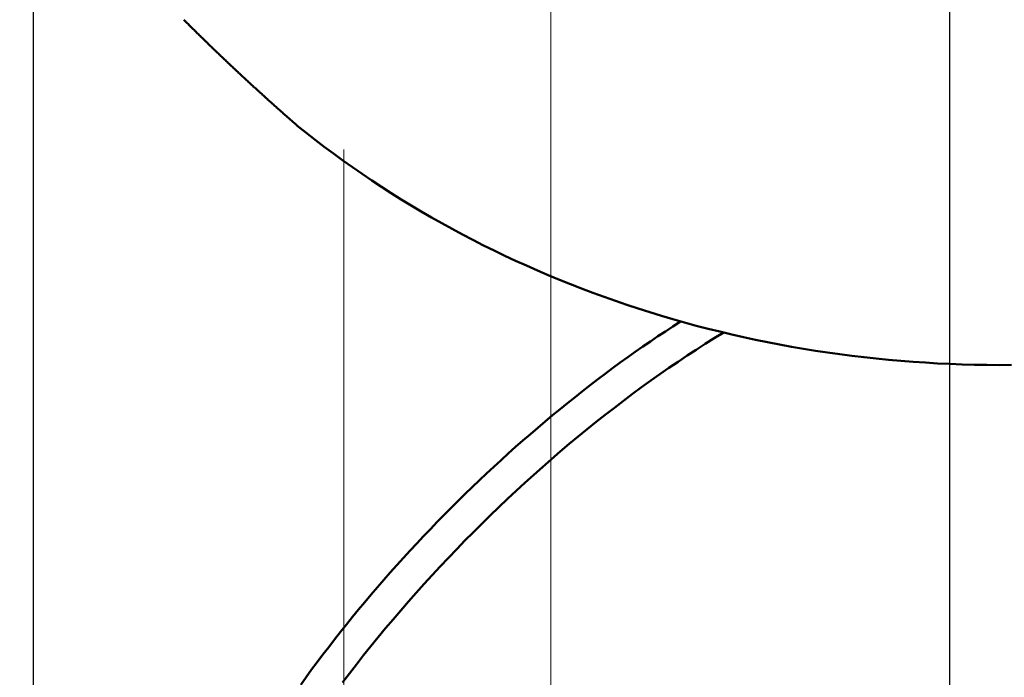
# Model space of a CAD drawing. Units: millimetres. Extents: x 0 to 7268, y 0 to 4859.
# Drawn here: x 3889 to 3898, y 2949 to 2956 of the extents above; entities that cross this region are included whole.
import ezdxf
from ezdxf import colors
from ezdxf.entities.mleader import LeaderData, LeaderLine
from ezdxf.math import Vec2, Vec3

# ---------------------------------------------------------------- set-up
doc = ezdxf.new("R2010")
doc.units = ezdxf.units.MM
doc.linetypes.add('HIDDEN', pattern=[9.525, 6.35, -3.175])
for name, color, linetype, lineweight in [('001実線', 3, 'Continuous', 25), ('003細破線', 6, 'HIDDEN', 18), ('009寸法線', 2, 'Continuous', 18), ('AM_0', 7, 'Continuous', 50)]:
    doc.layers.add(name, color=color, linetype=linetype, lineweight=lineweight)
doc.styles.add('001.寸法文字', font='txt.shx', dxfattribs={"bigfont": 'extfont.shx'})

# ---------------------------------------------------------------- blocks, each defined once
blk = doc.blocks.new('_Open30')
at = {"color": 0, "linetype": 'ByBlock', "lineweight": -2}
for p, q in [((-1, 0.26795), (0, 0)), ((0, 0), (-1, -0.26795)), ((0, 0), (-1, 0))]:
    blk.add_line(p, q, dxfattribs=at)
blk = doc.blocks.new('A$C2C5C571B')
at = {"layer": '003細破線', "ltscale": 10}
blk.add_line((-5, -67), (-5, -34), dxfattribs=at)
blk = doc.blocks.new('本体')
at = {"layer": '001実線', "ltscale": 20}
blk.add_line((-958.9, -1153.2), (-958.9, -1496.8), dxfattribs=at)
at = {"layer": '003細破線'}
blk.add_line((-955.9, -1156.2), (-955.9, -1493.8), dxfattribs=at)
blk = doc.blocks.new('スルー用ポンプベース平面')
at = {"layer": '001実線', "ltscale": 20}
blk.add_line((92, 151), (92, -173), dxfattribs=at)
blk = doc.blocks.new('IE3ﾓｰﾀ_1_5KW_333')
at = {"layer": 'AM_0'}
for points in [[(-89.8142, 139.244, 0), (-89.7272, 139.298, 0), (-89.6401, 139.352, 0), (-89.5527, 139.408, 0), (-89.4652, 139.465, 0), (-89.3776, 139.524, 0), (-89.2898, 139.584, 0), (-89.202, 139.645, 0), (-89.1141, 139.707, 0), (-89.0263, 139.771, 0), (-88.9384, 139.835, 0), (-88.8507, 139.901, 0), (-88.763, 139.968, 0), (-88.6755, 140.036, 0), (-88.5881, 140.105, 0), (-88.501, 140.175, 0), (-88.4141, 140.246, 0), (-88.3274, 140.318, 0), (-88.241, 140.392, 0), (-88.155, 140.466, 0), (-88.0694, 140.541, 0), (-87.9841, 140.616, 0), (-87.8993, 140.693, 0), (-87.8149, 140.771, 0), (-87.731, 140.849, 0), (-87.6477, 140.928, 0), (-87.5649, 141.008, 0), (-87.4827, 141.088, 0), (-87.4011, 141.169, 0), (-87.3201, 141.251, 0), (-87.2399, 141.334, 0), (-87.1603, 141.416, 0), (-87.0816, 141.5, 0), (-87.0035, 141.584, 0), (-86.9263, 141.669, 0), (-86.8499, 141.754, 0), (-86.7744, 141.839, 0), (-86.6998, 141.925, 0), (-86.626, 142.011, 0), (-86.5533, 142.097, 0), (-86.4815, 142.184, 0), (-86.4107, 142.271, 0), (-86.3409, 142.358, 0), (-86.2722, 142.446, 0), (-86.2046, 142.533, 0), (-86.1381, 142.621, 0)], [(-89.4013, 139.137, 0), (-89.3288, 139.183, 0), (-89.2562, 139.231, 0), (-89.1835, 139.279, 0), (-89.1108, 139.328, 0), (-89.0379, 139.378, 0), (-88.9651, 139.429, 0), (-88.8922, 139.481, 0), (-88.8193, 139.533, 0), (-88.7464, 139.587, 0), (-88.6736, 139.641, 0), (-88.6008, 139.696, 0), (-88.5281, 139.751, 0), (-88.4555, 139.808, 0), (-88.383, 139.865, 0), (-88.3106, 139.923, 0), (-88.2384, 139.982, 0), (-88.1663, 140.041, 0), (-88.0945, 140.101, 0), (-88.0229, 140.161, 0), (-87.9514, 140.223, 0), (-87.8803, 140.285, 0), (-87.8094, 140.347, 0), (-87.7387, 140.41, 0), (-87.6684, 140.474, 0), (-87.5984, 140.538, 0), (-87.5287, 140.603, 0), (-87.4594, 140.669, 0), (-87.3905, 140.735, 0), (-87.3219, 140.801, 0), (-87.2538, 140.868, 0), (-87.1861, 140.935, 0), (-87.1188, 141.003, 0), (-87.0521, 141.071, 0), (-86.9857, 141.14, 0), (-86.9199, 141.209, 0), (-86.8546, 141.278, 0), (-86.7899, 141.348, 0), (-86.7256, 141.418, 0), (-86.662, 141.488, 0), (-86.5989, 141.559, 0), (-86.5365, 141.63, 0), (-86.4746, 141.701, 0), (-86.4134, 141.772, 0), (-86.3528, 141.844, 0), (-86.2929, 141.916, 0), (-86.2337, 141.988, 0), (-86.1752, 142.06, 0), (-86.1173, 142.133, 0), (-86.0602, 142.205, 0), (-86.0039, 142.278, 0), (-85.9483, 142.35, 0), (-85.8935, 142.423, 0), (-85.8394, 142.496, 0), (-85.7862, 142.569, 0), (-85.7337, 142.642, 0)], [(-85.6971, 137.243, 0), (-85.7841, 137.312, 0), (-85.8721, 137.381, 0), (-85.9611, 137.449, 0), (-86.0509, 137.516, 0), (-86.1416, 137.582, 0), (-86.2332, 137.647, 0), (-86.3257, 137.711, 0), (-86.4191, 137.774, 0), (-86.5133, 137.836, 0), (-86.6083, 137.897, 0), (-86.7041, 137.957, 0), (-86.8008, 138.016, 0), (-86.8982, 138.074, 0), (-86.9965, 138.131, 0), (-87.0955, 138.187, 0), (-87.1953, 138.242, 0), (-87.2958, 138.296, 0), (-87.397, 138.349, 0), (-87.499, 138.401, 0), (-87.6017, 138.452, 0), (-87.705, 138.501, 0), (-87.8091, 138.55, 0), (-87.9138, 138.597, 0), (-88.0191, 138.644, 0), (-88.1251, 138.689, 0), (-88.2317, 138.734, 0), (-88.3389, 138.777, 0), (-88.4467, 138.819, 0), (-88.5551, 138.86, 0), (-88.6641, 138.899, 0), (-88.7736, 138.938, 0), (-88.8837, 138.976, 0), (-88.9942, 139.012, 0), (-89.1053, 139.047, 0), (-89.2169, 139.081, 0), (-89.329, 139.114, 0), (-89.4415, 139.146, 0), (-89.5544, 139.177, 0), (-89.6678, 139.206, 0), (-89.7817, 139.234, 0), (-89.8959, 139.261, 0), (-90.0105, 139.287, 0), (-90.1255, 139.312, 0), (-90.2408, 139.336, 0), (-90.3565, 139.358, 0), (-90.4726, 139.379, 0), (-90.5889, 139.399, 0), (-90.7055, 139.418, 0), (-90.8224, 139.436, 0), (-90.9396, 139.452, 0), (-91.0571, 139.467, 0), (-91.1747, 139.481, 0), (-91.2926, 139.494, 0), (-91.4107, 139.506, 0), (-91.529, 139.516, 0), (-91.6475, 139.525, 0), (-91.7661, 139.533, 0), (-91.8849, 139.54, 0), (-92.0037, 139.546, 0), (-92.1227, 139.55, 0), (-92.2418, 139.553, 0), (-92.361, 139.555, 0), (-92.4803, 139.556, 0), (-92.5996, 139.555, 0)], [(-85.6971, 137.243, 0), (-85.6971, 137.243, 0), (-85.6971, 137.243, 0), (-85.6971, 137.243, 0), (-85.6972, 137.243, 0), (-85.6972, 137.243, 0), (-85.6972, 137.243, 0), (-85.6972, 137.243, 0), (-85.6973, 137.243, 0), (-85.6973, 137.243, 0), (-85.6973, 137.243, 0), (-85.6973, 137.243, 0), (-85.6973, 137.243, 0), (-85.6974, 137.243, 0), (-85.6974, 137.243, 0), (-85.6974, 137.243, 0), (-85.6974, 137.243, 0), (-85.6975, 137.243, 0), (-85.6975, 137.243, 0), (-85.6975, 137.243, 0), (-85.6975, 137.243, 0), (-85.6976, 137.243, 0), (-85.6976, 137.243, 0), (-85.6976, 137.243, 0), (-85.6976, 137.243, 0), (-85.6977, 137.243, 0), (-85.6977, 137.243, 0), (-85.6977, 137.243, 0), (-85.6977, 137.243, 0), (-85.6978, 137.243, 0), (-85.6978, 137.243, 0), (-85.6978, 137.243, 0), (-85.6978, 137.243, 0), (-85.6979, 137.243, 0), (-85.6979, 137.243, 0), (-85.6979, 137.244, 0), (-85.6979, 137.244, 0), (-85.698, 137.244, 0), (-85.698, 137.244, 0), (-85.698, 137.244, 0), (-85.698, 137.244, 0), (-85.698, 137.244, 0), (-85.6981, 137.244, 0), (-85.6981, 137.244, 0), (-85.6981, 137.244, 0), (-85.6981, 137.244, 0), (-85.6982, 137.244, 0), (-85.6982, 137.244, 0), (-85.6982, 137.244, 0), (-85.6982, 137.244, 0), (-85.6983, 137.244, 0), (-85.6983, 137.244, 0), (-85.6983, 137.244, 0), (-85.6983, 137.244, 0), (-85.6984, 137.244, 0), (-85.6984, 137.244, 0), (-85.6984, 137.244, 0), (-85.6984, 137.244, 0), (-85.6985, 137.244, 0), (-85.6985, 137.244, 0), (-85.6985, 137.244, 0), (-85.6985, 137.244, 0), (-85.6986, 137.244, 0), (-85.6986, 137.244, 0), (-85.6986, 137.244, 0), (-85.6986, 137.244, 0), (-85.6987, 137.244, 0), (-85.6987, 137.244, 0), (-85.6987, 137.244, 0), (-85.6987, 137.244, 0), (-85.6988, 137.244, 0), (-85.6988, 137.244, 0), (-85.6988, 137.244, 0), (-85.6988, 137.244, 0), (-85.6988, 137.244, 0), (-85.6989, 137.244, 0), (-85.6989, 137.244, 0), (-85.6989, 137.244, 0), (-85.6989, 137.244, 0), (-85.699, 137.244, 0), (-85.699, 137.244, 0), (-85.699, 137.244, 0), (-85.699, 137.244, 0), (-85.6991, 137.244, 0), (-85.6991, 137.245, 0), (-85.6991, 137.245, 0), (-85.6991, 137.245, 0), (-85.6992, 137.245, 0), (-85.6992, 137.245, 0), (-85.6992, 137.245, 0), (-85.6992, 137.245, 0), (-85.6993, 137.245, 0), (-85.6993, 137.245, 0), (-85.6993, 137.245, 0), (-85.6993, 137.245, 0), (-85.6994, 137.245, 0), (-85.6994, 137.245, 0), (-85.6994, 137.245, 0), (-85.6994, 137.245, 0), (-85.6995, 137.245, 0), (-85.6995, 137.245, 0), (-85.6995, 137.245, 0), (-85.6995, 137.245, 0), (-85.6996, 137.245, 0), (-85.6996, 137.245, 0), (-85.6996, 137.245, 0), (-85.6996, 137.245, 0), (-85.6997, 137.245, 0), (-85.6997, 137.245, 0), (-85.6997, 137.245, 0), (-85.6997, 137.245, 0), (-85.6998, 137.245, 0), (-85.6998, 137.245, 0), (-85.6998, 137.245, 0), (-85.6998, 137.245, 0), (-85.6999, 137.245, 0), (-85.6999, 137.245, 0), (-85.6999, 137.245, 0), (-85.6999, 137.245, 0), (-85.7, 137.245, 0), (-85.7, 137.245, 0), (-85.7, 137.245, 0), (-85.7, 137.245, 0), (-85.7001, 137.245, 0), (-85.7001, 137.245, 0), (-85.7001, 137.245, 0), (-85.7001, 137.245, 0), (-85.7001, 137.245, 0), (-85.7002, 137.245, 0)], [(-84.6041, 136.223, 0), (-84.6123, 136.231, 0), (-84.6206, 136.239, 0), (-84.6289, 136.248, 0), (-84.6372, 136.256, 0), (-84.6455, 136.264, 0), (-84.6538, 136.272, 0), (-84.6621, 136.281, 0), (-84.6704, 136.289, 0), (-84.6787, 136.297, 0), (-84.687, 136.305, 0), (-84.6953, 136.314, 0), (-84.7036, 136.322, 0), (-84.7119, 136.33, 0), (-84.7203, 136.338, 0), (-84.7286, 136.346, 0), (-84.7369, 136.355, 0), (-84.7453, 136.363, 0), (-84.7536, 136.371, 0), (-84.762, 136.379, 0), (-84.7703, 136.387, 0), (-84.7787, 136.395, 0), (-84.787, 136.404, 0), (-84.7954, 136.412, 0), (-84.8038, 136.42, 0), (-84.8121, 136.428, 0), (-84.8205, 136.436, 0), (-84.8289, 136.444, 0), (-84.8373, 136.453, 0), (-84.8457, 136.461, 0), (-84.8541, 136.469, 0), (-84.8625, 136.477, 0), (-84.8709, 136.485, 0), (-84.8793, 136.493, 0), (-84.8877, 136.501, 0), (-84.8961, 136.509, 0), (-84.9046, 136.518, 0), (-84.913, 136.526, 0), (-84.9214, 136.534, 0), (-84.9299, 136.542, 0), (-84.9383, 136.55, 0), (-84.9467, 136.558, 0), (-84.9552, 136.566, 0), (-84.9636, 136.574, 0), (-84.9721, 136.582, 0), (-84.9806, 136.59, 0), (-84.989, 136.598, 0), (-84.9975, 136.606, 0), (-85.006, 136.614, 0), (-85.0144, 136.623, 0), (-85.0229, 136.631, 0), (-85.0314, 136.639, 0), (-85.0399, 136.647, 0), (-85.0484, 136.655, 0), (-85.0569, 136.663, 0), (-85.0654, 136.671, 0), (-85.0739, 136.679, 0), (-85.0824, 136.687, 0), (-85.0909, 136.695, 0), (-85.0995, 136.703, 0), (-85.108, 136.711, 0), (-85.1165, 136.719, 0), (-85.125, 136.727, 0), (-85.1336, 136.735, 0), (-85.1421, 136.743, 0), (-85.1507, 136.751, 0), (-85.1592, 136.759, 0), (-85.1678, 136.767, 0), (-85.1763, 136.774, 0), (-85.1849, 136.782, 0), (-85.1935, 136.79, 0), (-85.202, 136.798, 0), (-85.2106, 136.806, 0), (-85.2192, 136.814, 0), (-85.2278, 136.822, 0), (-85.2363, 136.83, 0), (-85.2449, 136.838, 0), (-85.2535, 136.846, 0), (-85.2621, 136.854, 0), (-85.2707, 136.862, 0), (-85.2793, 136.87, 0), (-85.2879, 136.877, 0), (-85.2966, 136.885, 0), (-85.3052, 136.893, 0), (-85.3138, 136.901, 0), (-85.3224, 136.909, 0), (-85.331, 136.917, 0), (-85.3397, 136.925, 0), (-85.3483, 136.933, 0), (-85.357, 136.94, 0), (-85.3656, 136.948, 0), (-85.3743, 136.956, 0), (-85.3829, 136.964, 0), (-85.3916, 136.972, 0), (-85.4002, 136.98, 0), (-85.4089, 136.987, 0), (-85.4176, 136.995, 0), (-85.4262, 137.003, 0), (-85.4349, 137.011, 0), (-85.4436, 137.019, 0), (-85.4523, 137.026, 0), (-85.461, 137.034, 0), (-85.4697, 137.042, 0), (-85.4784, 137.05, 0), (-85.4871, 137.058, 0), (-85.4958, 137.065, 0), (-85.5045, 137.073, 0), (-85.5132, 137.081, 0), (-85.5219, 137.089, 0), (-85.5306, 137.096, 0), (-85.5394, 137.104, 0), (-85.5481, 137.112, 0), (-85.5568, 137.12, 0), (-85.5656, 137.127, 0), (-85.5743, 137.135, 0), (-85.583, 137.143, 0), (-85.5918, 137.151, 0), (-85.6005, 137.158, 0), (-85.6093, 137.166, 0), (-85.6181, 137.174, 0), (-85.6268, 137.181, 0), (-85.6356, 137.189, 0), (-85.6444, 137.197, 0), (-85.6531, 137.204, 0), (-85.6619, 137.212, 0), (-85.6707, 137.22, 0), (-85.6795, 137.227, 0), (-85.6883, 137.235, 0), (-85.6971, 137.243, 0)]]:
    blk.add_polyline3d(points, dxfattribs=at)
blk.add_arc((-85.9183, 139.6584), 7.7, 89.70982, 180.29018, dxfattribs=at)

msp = doc.modelspace()

# ---------------------------------------------------------------- block references
at = {"layer": '001実線'}
for name, p in [('本体', (4847.605, 4405.8533)), ('スルー用ポンプベース平面', (3805.555, 3091.8533))]:
    msp.add_blockref(name, p, dxfattribs=at)
at = {"layer": '009寸法線', "ltscale": 5, "rotation": 180}
msp.add_blockref('A$C2C5C571B', (3888.705, 2909.0533), dxfattribs=at)
at = {"layer": 'AM_0', "rotation": 180}
msp.add_blockref('IE3ﾓｰﾀ_1_5KW_333', (3805.555, 3091.8533), dxfattribs=at)

# ---------------------------------------------------------------- leaders
at = {"layer": '009寸法線'}
ml = msp.add_multileader_mtext('Standard', dxfattribs=at)
ml.set_content('\\L供給口φ80\\P回転式フタ付き', color=256, style='001.寸法文字')
ml.set_leader_properties(color=256, linetype='ByLayer', lineweight=-1)
ml.set_arrow_properties(name='OPEN30')
ml.build(insert=Vec2(0, 0))
ml.multileader.update_dxf_attribs({"text_left_attachment_type": 8, "text_right_attachment_type": 8, "dogleg_length": 0.5, "arrow_head_size": 30, "scale": 10})
ctx = ml.context
ctx.base_point, ctx.scale, ctx.char_height, ctx.arrow_head_size, ctx.landing_gap_size, ctx.plane_origin = Vec3(3699.1679, 2611.732), 10, 30, 30, 20, Vec3(4005.6459, 2976.6414)
ctx.left_attachment, ctx.right_attachment, ctx.attachment_type = 8, 8, 1
notes = []
notes.append((ctx, [(1, (1, 1, 0), (3982.1679, 2611.732), (-1, 0), 5, [(0, [(4030.5265, 3019.1533)], 0, [])])]))
ctx.mtext.insert, ctx.mtext.flow_direction = Vec3(3719.1679, 2647.732), 5
for ctx, leaders in notes:
    for number, flags, end, landing, length, lines in leaders:
        leader = LeaderData()
        leader.index, (leader.has_last_leader_line, leader.has_dogleg_vector, leader.attachment_direction) = number, flags
        leader.last_leader_point, leader.dogleg_vector, leader.dogleg_length = Vec3(end), Vec3(landing), length
        for number, points, colour, breaks in lines:
            line = LeaderLine()
            line.index, line.vertices, line.color, line.breaks = number, Vec3.list(points), colors.encode_raw_color(colour), breaks
            leader.lines.append(line)
        ctx.leaders.append(leader)

doc.saveas('drawing.dxf')
